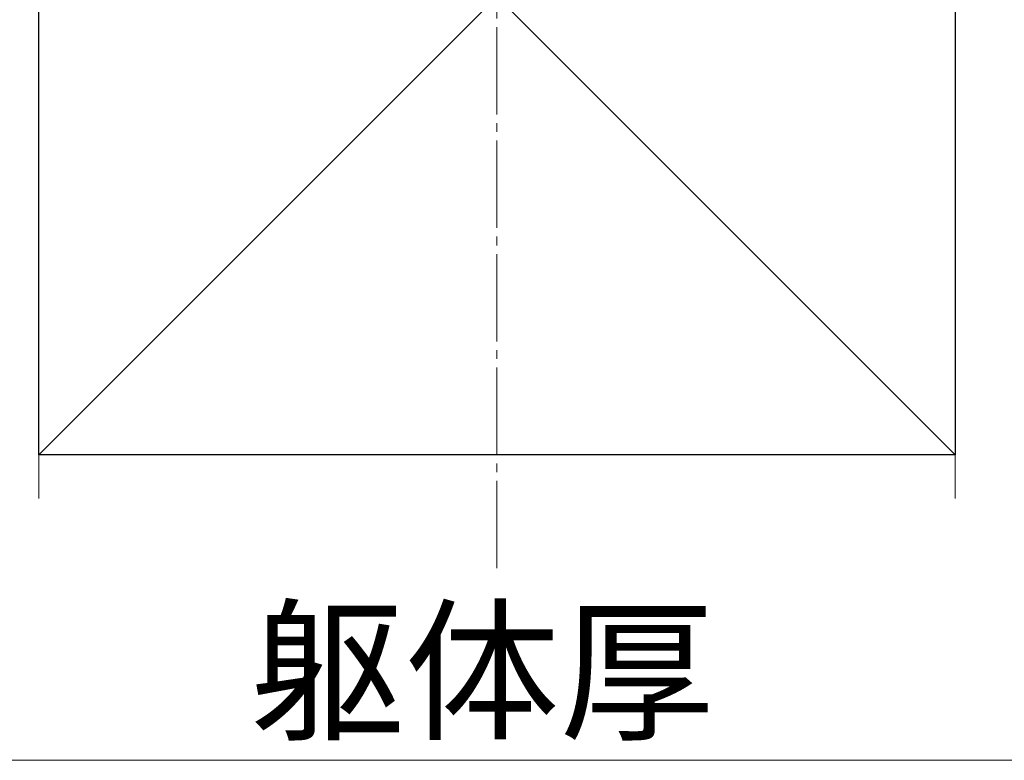
# Model space of a CAD drawing. Extents: x 0 to 1750, y 0 to 2611.
# Drawn here: x 240 to 353, y 2180 to 2265 of the extents above; entities that cross this region are included whole.
import ezdxf

# ---------------------------------------------------------------- set-up
doc = ezdxf.new("R2010")
doc.units = 0
doc.linetypes.add('YCENTER_1', pattern=[13, 10, -1, 1, -1])
for name, color, linetype, lineweight in [('YKK_D', 6, 'CONTINUOUS', 13), ('YSS_K', 3, 'CONTINUOUS', 13), ('YSS_KE', 3, 'CONTINUOUS', 30)]:
    doc.layers.add(name, color=color, linetype=linetype, lineweight=lineweight)
doc.styles.add('text-b', font='txt')

msp = doc.modelspace()

# ---------------------------------------------------------------- linework, layer by layer
at = {"layer": 'YKK_D'}
msp.add_line((212.5, 2180), (377.5, 2180), dxfattribs=at)
at = {"layer": 'YSS_K', "linetype": 'YCENTER_1'}
msp.add_line((295, 2202), (295, 2359.3), dxfattribs=at)
at = {"layer": 'YSS_K'}
for p, q in [((242.5, 2320), (347.5, 2215)), ((347.5, 2320), (242.5, 2215)), ((242.5, 2210), (242.5, 2320)), ((347.5, 2210), (347.5, 2320))]:
    msp.add_line(p, q, dxfattribs=at)
at = {"layer": 'YSS_KE'}
for p, q in [((242.5, 2215), (242.5, 2320)), ((347.5, 2320), (347.5, 2215)), ((347.5, 2215), (242.5, 2215))]:
    msp.add_line(p, q, dxfattribs=at)

# ---------------------------------------------------------------- texts
at = {"layer": 'YKK_D', "style": 'text-b'}
msp.add_text('躯体厚', height=13, dxfattribs=at).set_placement((266.71, 2183.7))

doc.saveas('drawing.dxf')
